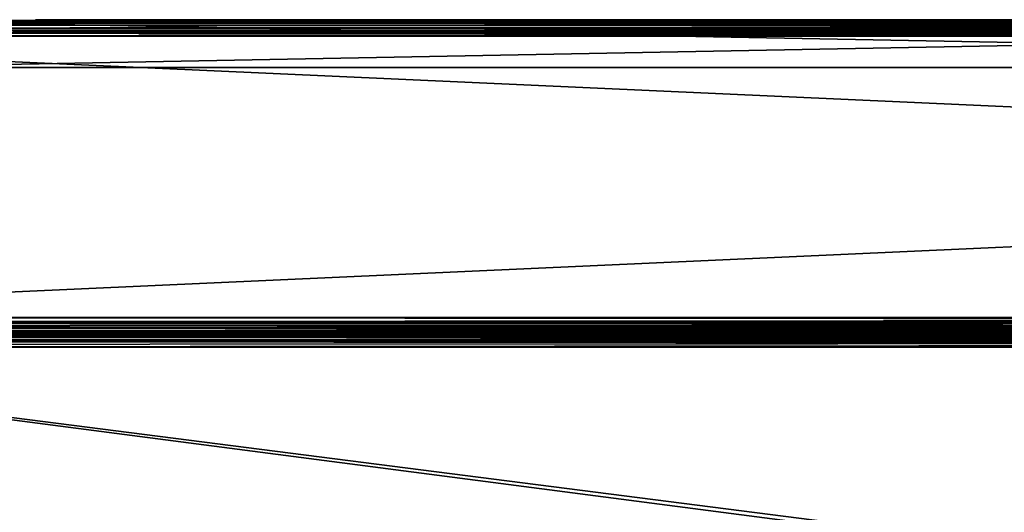
# Model space of a CAD drawing. Units: millimetres. Extents: x -400 to 400, y -508 to 393.
# Drawn here: x -325 to -199, y 330 to 393 of the extents above; entities that cross this region are included whole.
import ezdxf

# ---------------------------------------------------------------- set-up
doc = ezdxf.new("R2010")
doc.units = ezdxf.units.MM
doc.header["$LTSCALE"] = 65.185185
for name, color, linetype in [('1', 7, 'CONTINUOUS'), ('15', 7, 'CONTINUOUS'), ('18', 7, 'CONTINUOUS'), ('2', 7, 'CONTINUOUS'), ('27', 7, 'CONTINUOUS'), ('29', 7, 'CONTINUOUS'), ('31', 7, 'CONTINUOUS'), ('327', 7, 'CONTINUOUS'), ('328', 7, 'CONTINUOUS'), ('343', 7, 'CONTINUOUS'), ('353', 7, 'CONTINUOUS'), ('354', 7, 'CONTINUOUS'), ('355', 7, 'CONTINUOUS'), ('359', 7, 'CONTINUOUS'), ('36', 7, 'CONTINUOUS'), ('37', 7, 'CONTINUOUS'), ('38', 7, 'CONTINUOUS'), ('4', 7, 'CONTINUOUS'), ('40', 7, 'CONTINUOUS'), ('405', 7, 'CONTINUOUS'), ('409', 7, 'CONTINUOUS'), ('42', 7, 'CONTINUOUS'), ('43', 7, 'CONTINUOUS'), ('44', 7, 'CONTINUOUS'), ('45', 7, 'CONTINUOUS'), ('46', 7, 'CONTINUOUS'), ('6', 7, 'CONTINUOUS'), ('7', 7, 'CONTINUOUS'), ('9', 7, 'CONTINUOUS')]:
    doc.layers.add(name, color=color, linetype=linetype)

msp = doc.modelspace()

# ---------------------------------------------------------------- linework, layer by layer
at = {"layer": '1', "color": 253, "linetype": 'Continuous', "true_color": 0xa0abb8}
for points in [[(-398, 352.5, -333), (398, 352.5, -333), (-398, 352.5, 313), (-398, 352.5, -333)], [(-398, 352.5, 313), (398, 352.5, -333), (398, 352.5, 313), (-398, 352.5, 313)]]:
    msp.add_3dface(points, dxfattribs=at)
at = {"layer": '15', "color": 253, "linetype": 'Continuous', "true_color": 0xa0abb8}
for points in [[(398, 392.5, 313), (-398, 392.5, 313), (-398, 392.43, 313.52), (398, 392.5, 313)], [(398, 392.5, 313), (-398, 392.43, 313.52), (398, 392.42, 313.57), (398, 392.5, 313)], [(-398, 392.43, 313.52), (-398, 392.23, 314), (398, 392.42, 313.57), (-398, 392.43, 313.52)], [(398, 392.42, 313.57), (-398, 392.23, 314), (398, 392.36, 313.75), (398, 392.42, 313.57)], [(398, 392.36, 313.75), (-398, 392.23, 314), (398, 392.12, 314.17), (398, 392.36, 313.75)], [(-398, 392.23, 314), (-398, 391.91, 314.41), (398, 392.12, 314.17), (-398, 392.23, 314)], [(398, 392.12, 314.17), (-398, 391.91, 314.41), (398, 391.93, 314.4), (398, 392.12, 314.17)], [(-398, 391.91, 314.41), (-398, 391.5, 314.73), (398, 391.93, 314.4), (-398, 391.91, 314.41)], [(398, 391.93, 314.4), (-398, 391.5, 314.73), (398, 391.49, 314.74), (398, 391.93, 314.4)], [(-398, 391.5, 314.73), (-398, 391.02, 314.93), (398, 391.49, 314.74), (-398, 391.5, 314.73)], [(398, 391.49, 314.74), (-398, 391.02, 314.93), (398, 391.27, 314.85), (398, 391.49, 314.74)], [(-398, 390.5, 315), (398, 390.5, 315), (398, 391.27, 314.85), (-398, 390.5, 315)], [(-398, 391.02, 314.93), (-398, 390.5, 315), (398, 391.27, 314.85), (-398, 391.02, 314.93)]]:
    msp.add_3dface(points, dxfattribs=at)
at = {"layer": '18', "color": 253, "linetype": 'Continuous', "true_color": 0xa0abb8}
for points in [[(-398, 392.5, -333), (398, 392.5, -333), (398, 392.43, -333.52), (-398, 392.5, -333)], [(-398, 392.35, -333.77), (-398, 392.5, -333), (398, 392.43, -333.52), (-398, 392.35, -333.77)], [(398, 392.23, -334), (-398, 392.35, -333.77), (398, 392.43, -333.52), (398, 392.23, -334)], [(-398, 392.17, -334.1), (-398, 392.35, -333.77), (398, 392.23, -334), (-398, 392.17, -334.1)], [(398, 391.91, -334.41), (-398, 392.17, -334.1), (398, 392.23, -334), (398, 391.91, -334.41)], [(-398, 391.9, -334.43), (-398, 392.17, -334.1), (398, 391.91, -334.41), (-398, 391.9, -334.43)], [(398, 391.5, -334.73), (-398, 391.9, -334.43), (398, 391.91, -334.41), (398, 391.5, -334.73)], [(-398, 391.25, -334.86), (-398, 391.9, -334.43), (398, 391.5, -334.73), (-398, 391.25, -334.86)], [(398, 391.02, -334.93), (-398, 391.25, -334.86), (398, 391.5, -334.73), (398, 391.02, -334.93)], [(-398, 390.88, -334.96), (-398, 391.25, -334.86), (398, 391.02, -334.93), (-398, 390.88, -334.96)], [(398, 390.5, -335), (-398, 390.88, -334.96), (398, 391.02, -334.93), (398, 390.5, -335)], [(398, 390.5, -335), (-398, 390.5, -335), (-398, 390.88, -334.96), (398, 390.5, -335)]]:
    msp.add_3dface(points, dxfattribs=at)
at = {"layer": '2', "color": 253, "linetype": 'Continuous', "true_color": 0xa0abb8}
for points in [[(-398, 392.5, 313), (398, 392.5, 313), (-347.25, 392.5, 253), (-398, 392.5, 313)], [(398, 392.5, -333), (-398, 392.5, -333), (347.25, 392.5, -297), (398, 392.5, -333)], [(-398, 392.5, -333), (-347.25, 392.5, -297), (-27.25, 392.5, -297), (-398, 392.5, -333)], [(-398, 392.5, -333), (-27.25, 392.5, -297), (27.25, 392.5, -297), (-398, 392.5, -333)], [(347.25, 392.5, -297), (-398, 392.5, -333), (27.25, 392.5, -297), (347.25, 392.5, -297)], [(-347.25, 392.5, 253), (398, 392.5, 313), (-27.25, 392.5, 253), (-347.25, 392.5, 253)]]:
    msp.add_3dface(points, dxfattribs=at)
at = {"layer": '27', "color": 253, "linetype": 'Continuous', "true_color": 0xa0abb8}
for points in [[(-27.25, 386.5, 253), (-347.25, 386.5, -297), (-347.25, 386.5, 253), (-27.25, 386.5, 253)], [(-27.25, 386.5, -297), (-347.25, 386.5, -297), (-27.25, 386.5, 253), (-27.25, 386.5, -297)]]:
    msp.add_3dface(points, dxfattribs=at)
at = {"layer": '29', "color": 253, "linetype": 'Continuous', "true_color": 0xa0abb8}
for points in [[(-347.25, 392.5, 253), (-27.25, 392.5, 253), (-347.25, 386.5, 253), (-347.25, 392.5, 253)], [(-27.25, 392.5, 253), (-27.25, 386.5, 253), (-347.25, 386.5, 253), (-27.25, 392.5, 253)]]:
    msp.add_3dface(points, dxfattribs=at)
at = {"layer": '31', "color": 253, "linetype": 'Continuous', "true_color": 0xa0abb8}
for points in [[(-27.25, 392.5, -297), (-347.25, 392.5, -297), (-27.25, 386.5, -297), (-27.25, 392.5, -297)], [(-347.25, 392.5, -297), (-347.25, 386.5, -297), (-27.25, 386.5, -297), (-347.25, 392.5, -297)]]:
    msp.add_3dface(points, dxfattribs=at)
at = {"layer": '327', "color": 253, "linetype": 'Continuous', "true_color": 0xa0abb8}
for points in [[(-397.2, 352.5, 268.2), (397.2, 352.5, 268.2), (-383, 352.5, -235), (-397.2, 352.5, 268.2)], [(-383, 352.5, -235), (397.2, 352.5, 268.2), (-372.2, 352.5, -235), (-383, 352.5, -235)], [(-372.2, 352.5, -235), (397.2, 352.5, 268.2), (-372.2, 352.5, -313.2), (-372.2, 352.5, -235)], [(-372.2, 352.5, -313.2), (397.2, 352.5, 268.2), (372.2, 352.5, -235), (-372.2, 352.5, -313.2)], [(372.2, 352.5, -313.2), (-372.2, 352.5, -313.2), (372.2, 352.5, -235), (372.2, 352.5, -313.2)]]:
    msp.add_3dface(points, dxfattribs=at)
at = {"layer": '328', "color": 253, "linetype": 'Continuous', "true_color": 0xa0abb8}
for points in [[(-395, 247.5, 270), (395, 247.5, 270), (-397.2, 350.7, 270), (-395, 247.5, 270)], [(-397.2, 350.7, 270), (395, 247.5, 270), (397.2, 350.7, 270), (-397.2, 350.7, 270)]]:
    msp.add_3dface(points, dxfattribs=at)
at = {"layer": '343', "color": 253, "linetype": 'Continuous', "true_color": 0xa0abb8}
for points in [[(397.2, 352.5, 268.2), (-397.2, 352.5, 268.2), (-397.2, 352.36, 268.89), (397.2, 352.5, 268.2)], [(397.2, 352.5, 268.2), (-397.2, 352.36, 268.89), (397.2, 352.36, 268.9), (397.2, 352.5, 268.2)], [(-397.2, 352.36, 268.89), (-397.2, 351.97, 269.47), (397.2, 352.36, 268.9), (-397.2, 352.36, 268.89)], [(397.2, 352.36, 268.9), (-397.2, 351.97, 269.47), (397.2, 352.21, 269.18), (397.2, 352.36, 268.9)], [(397.2, 352.21, 269.18), (-397.2, 351.97, 269.47), (397.2, 351.96, 269.49), (397.2, 352.21, 269.18)], [(-397.2, 351.97, 269.47), (-397.2, 351.39, 269.86), (397.2, 351.96, 269.49), (-397.2, 351.97, 269.47)], [(397.2, 351.96, 269.49), (-397.2, 351.39, 269.86), (397.2, 351.37, 269.87), (397.2, 351.96, 269.49)], [(-397.2, 351.39, 269.86), (-397.2, 350.7, 270), (397.2, 351.37, 269.87), (-397.2, 351.39, 269.86)], [(397.2, 351.37, 269.87), (-397.2, 350.7, 270), (397.2, 351.04, 269.97), (397.2, 351.37, 269.87)], [(-397.2, 350.7, 270), (397.2, 350.7, 270), (397.2, 351.04, 269.97), (-397.2, 350.7, 270)]]:
    msp.add_3dface(points, dxfattribs=at)
at = {"layer": '353', "color": 253, "linetype": 'Continuous', "true_color": 0xa0abb8}
for points in [[(-396.2, 352.5, 270.2), (396.2, 352.5, 270.2), (-396.2, 247.5, 270.2), (-396.2, 352.5, 270.2)], [(-396.2, 247.5, 270.2), (396.2, 352.5, 270.2), (-395, 247.5, 270.2), (-396.2, 247.5, 270.2)], [(-395, 247.5, 270.2), (396.2, 352.5, 270.2), (395, 247.5, 270.2), (-395, 247.5, 270.2)]]:
    msp.add_3dface(points, dxfattribs=at)
at = {"layer": '354', "color": 253, "linetype": 'Continuous', "true_color": 0xa0abb8}
for points in [[(396.2, 350.7, 296), (-396.2, 350.7, 296), (396.2, 249.3, 296), (396.2, 350.7, 296)], [(396.2, 249.3, 296), (-396.2, 350.7, 296), (-396.2, 249.3, 296), (396.2, 249.3, 296)]]:
    msp.add_3dface(points, dxfattribs=at)
at = {"layer": '355', "color": 253, "linetype": 'Continuous', "true_color": 0xa0abb8}
for points in [[(396.2, 352.5, 270.2), (-396.2, 352.5, 270.2), (396.2, 352.5, 294.2), (396.2, 352.5, 270.2)], [(396.2, 352.5, 294.2), (-396.2, 352.5, 270.2), (-396.2, 352.5, 294.2), (396.2, 352.5, 294.2)]]:
    msp.add_3dface(points, dxfattribs=at)
at = {"layer": '359', "color": 253, "linetype": 'Continuous', "true_color": 0xa0abb8}
for points in [[(396.2, 352.5, 294.2), (-396.2, 352.5, 294.2), (-396.2, 352.36, 294.9), (396.2, 352.5, 294.2)], [(396.2, 352.47, 294.54), (396.2, 352.5, 294.2), (-396.2, 352.36, 294.9), (396.2, 352.47, 294.54)], [(396.2, 352.37, 294.87), (396.2, 352.47, 294.54), (-396.2, 352.36, 294.9), (396.2, 352.37, 294.87)], [(396.2, 351.99, 295.46), (396.2, 352.37, 294.87), (-396.2, 352.21, 295.18), (396.2, 351.99, 295.46)], [(-396.2, 352.21, 295.18), (396.2, 352.37, 294.87), (-396.2, 352.36, 294.9), (-396.2, 352.21, 295.18)], [(-396.2, 351.96, 295.49), (396.2, 351.99, 295.46), (-396.2, 352.21, 295.18), (-396.2, 351.96, 295.49)], [(396.2, 351.68, 295.71), (396.2, 351.99, 295.46), (-396.2, 351.96, 295.49), (396.2, 351.68, 295.71)], [(-396.2, 351.37, 295.87), (396.2, 351.68, 295.71), (-396.2, 351.96, 295.49), (-396.2, 351.37, 295.87)], [(396.2, 351.4, 295.86), (396.2, 351.68, 295.71), (-396.2, 351.37, 295.87), (396.2, 351.4, 295.86)], [(-396.2, 350.7, 296), (396.2, 350.7, 296), (396.2, 351.4, 295.86), (-396.2, 350.7, 296)], [(-396.2, 350.7, 296), (396.2, 351.4, 295.86), (-396.2, 351.04, 295.97), (-396.2, 350.7, 296)], [(-396.2, 351.04, 295.97), (396.2, 351.4, 295.86), (-396.2, 351.37, 295.87), (-396.2, 351.04, 295.97)]]:
    msp.add_3dface(points, dxfattribs=at)
at = {"layer": '36', "color": 28, "linetype": 'Continuous', "true_color": 0x0a0a0a}
for points in [[(-27.25, 392.5, 253), (-27.25, 392.5, -297), (-347.25, 392.5, 253), (-27.25, 392.5, 253)], [(-347.25, 392.5, 253), (-27.25, 392.5, -297), (-347.25, 392.5, -297), (-347.25, 392.5, 253)]]:
    msp.add_3dface(points, dxfattribs=at)
at = {"layer": '37', "color": 28, "linetype": 'Continuous', "true_color": 0x0a0a0a}
for points in [[(-347.25, 386.5, -297), (-27.25, 386.5, -297), (-27.25, 386.5, 253), (-347.25, 386.5, -297)], [(-347.25, 386.5, 253), (-347.25, 386.5, -297), (-27.25, 386.5, 253), (-347.25, 386.5, 253)]]:
    msp.add_3dface(points, dxfattribs=at)
at = {"layer": '38', "color": 28, "linetype": 'Continuous', "true_color": 0x0a0a0a}
for points in [[(-347.25, 392.5, -297), (-27.25, 392.5, -297), (-347.25, 386.5, -297), (-347.25, 392.5, -297)], [(-27.25, 392.5, -297), (-27.25, 386.5, -297), (-347.25, 386.5, -297), (-27.25, 392.5, -297)]]:
    msp.add_3dface(points, dxfattribs=at)
at = {"layer": '4', "color": 253, "linetype": 'Continuous', "true_color": 0xa0abb8}
for points in [[(398, 390.5, 315), (-398, 390.5, 315), (398, 354.5, 315), (398, 390.5, 315)], [(398, 354.5, 315), (-398, 390.5, 315), (-398, 354.5, 315), (398, 354.5, 315)]]:
    msp.add_3dface(points, dxfattribs=at)
at = {"layer": '40', "color": 28, "linetype": 'Continuous', "true_color": 0x0a0a0a}
for points in [[(-27.25, 392.5, 253), (-347.25, 392.5, 253), (-27.25, 386.5, 253), (-27.25, 392.5, 253)], [(-347.25, 392.5, 253), (-347.25, 386.5, 253), (-27.25, 386.5, 253), (-347.25, 392.5, 253)]]:
    msp.add_3dface(points, dxfattribs=at)
at = {"layer": '405', "color": 253, "linetype": 'Continuous', "true_color": 0xa0abb8}
for points in [[(-372.2, 350.7, -315), (372.2, 350.7, -315), (-372.2, -300.7, -315), (-372.2, 350.7, -315)], [(-372.2, -300.7, -315), (372.2, 350.7, -315), (372.2, -300.7, -315), (-372.2, -300.7, -315)]]:
    msp.add_3dface(points, dxfattribs=at)
at = {"layer": '409', "color": 253, "linetype": 'Continuous', "true_color": 0xa0abb8}
for points in [[(-372.2, 352.5, -313.2), (372.2, 352.5, -313.2), (372.2, 352.36, -313.9), (-372.2, 352.5, -313.2)], [(-372.2, 352.47, -313.54), (-372.2, 352.5, -313.2), (372.2, 352.36, -313.9), (-372.2, 352.47, -313.54)], [(-372.2, 352.37, -313.87), (-372.2, 352.47, -313.54), (372.2, 352.36, -313.9), (-372.2, 352.37, -313.87)], [(-372.2, 351.99, -314.46), (-372.2, 352.37, -313.87), (372.2, 352.21, -314.18), (-372.2, 351.99, -314.46)], [(372.2, 352.21, -314.18), (-372.2, 352.37, -313.87), (372.2, 352.36, -313.9), (372.2, 352.21, -314.18)], [(372.2, 351.96, -314.49), (-372.2, 351.99, -314.46), (372.2, 352.21, -314.18), (372.2, 351.96, -314.49)], [(-372.2, 351.68, -314.71), (-372.2, 351.99, -314.46), (372.2, 351.96, -314.49), (-372.2, 351.68, -314.71)], [(372.2, 351.37, -314.87), (-372.2, 351.68, -314.71), (372.2, 351.96, -314.49), (372.2, 351.37, -314.87)], [(-372.2, 351.4, -314.86), (-372.2, 351.68, -314.71), (372.2, 351.37, -314.87), (-372.2, 351.4, -314.86)], [(372.2, 350.7, -315), (-372.2, 350.7, -315), (-372.2, 351.4, -314.86), (372.2, 350.7, -315)], [(372.2, 350.7, -315), (-372.2, 351.4, -314.86), (372.2, 351.04, -314.97), (372.2, 350.7, -315)], [(372.2, 351.04, -314.97), (-372.2, 351.4, -314.86), (372.2, 351.37, -314.87), (372.2, 351.04, -314.97)]]:
    msp.add_3dface(points, dxfattribs=at)
at = {"layer": '42', "color": 251, "linetype": 'Continuous', "true_color": 0x505050}
for points in [[(-257.75, 392.6, -137), (-255.98, 392.6, -121.31), (-257.25, 392.6, -137), (-257.75, 392.6, -137)], [(-255.98, 392.6, -152.69), (-257.75, 392.6, -137), (-255.49, 392.6, -152.58), (-255.98, 392.6, -152.69)], [(-255.49, 392.6, -152.58), (-257.75, 392.6, -137), (-257.25, 392.6, -137), (-255.49, 392.6, -152.58)], [(-257.25, 392.6, -137), (-255.98, 392.6, -121.31), (-255.49, 392.6, -121.42), (-257.25, 392.6, -137)], [(-255.98, 392.6, -121.31), (-250.77, 392.6, -106.41), (-250.32, 392.6, -106.62), (-255.98, 392.6, -121.31)], [(-255.49, 392.6, -121.42), (-255.98, 392.6, -121.31), (-250.32, 392.6, -106.62), (-255.49, 392.6, -121.42)], [(-250.77, 392.6, -167.59), (-255.98, 392.6, -152.69), (-250.32, 392.6, -167.38), (-250.77, 392.6, -167.59)], [(-250.32, 392.6, -167.38), (-255.98, 392.6, -152.69), (-255.49, 392.6, -152.58), (-250.32, 392.6, -167.38)], [(-250.77, 392.6, -106.41), (-242.37, 392.6, -93.05), (-241.98, 392.6, -93.36), (-250.77, 392.6, -106.41)], [(-250.32, 392.6, -106.62), (-250.77, 392.6, -106.41), (-241.98, 392.6, -93.36), (-250.32, 392.6, -106.62)], [(-242.37, 392.6, -180.95), (-250.77, 392.6, -167.59), (-241.98, 392.6, -180.64), (-242.37, 392.6, -180.95)], [(-241.98, 392.6, -180.64), (-250.77, 392.6, -167.59), (-250.32, 392.6, -167.38), (-241.98, 392.6, -180.64)], [(-242.37, 392.6, -93.05), (-231.21, 392.6, -81.89), (-230.9, 392.6, -82.28), (-242.37, 392.6, -93.05)], [(-241.98, 392.6, -93.36), (-242.37, 392.6, -93.05), (-230.9, 392.6, -82.28), (-241.98, 392.6, -93.36)], [(-231.21, 392.6, -192.11), (-242.37, 392.6, -180.95), (-230.9, 392.6, -191.72), (-231.21, 392.6, -192.11)], [(-230.9, 392.6, -191.72), (-242.37, 392.6, -180.95), (-241.98, 392.6, -180.64), (-230.9, 392.6, -191.72)], [(-231.21, 392.6, -81.89), (-217.84, 392.6, -73.48), (-217.62, 392.6, -73.93), (-231.21, 392.6, -81.89)], [(-230.9, 392.6, -82.28), (-231.21, 392.6, -81.89), (-217.62, 392.6, -73.93), (-230.9, 392.6, -82.28)], [(-217.84, 392.6, -200.52), (-231.21, 392.6, -192.11), (-217.62, 392.6, -200.07), (-217.84, 392.6, -200.52)], [(-217.62, 392.6, -200.07), (-231.21, 392.6, -192.11), (-230.9, 392.6, -191.72), (-217.62, 392.6, -200.07)], [(-217.84, 392.6, -73.48), (-202.93, 392.6, -68.27), (-202.82, 392.6, -68.75), (-217.84, 392.6, -73.48)], [(-217.62, 392.6, -73.93), (-217.84, 392.6, -73.48), (-202.82, 392.6, -68.75), (-217.62, 392.6, -73.93)], [(-202.93, 392.6, -205.73), (-217.84, 392.6, -200.52), (-202.82, 392.6, -205.25), (-202.93, 392.6, -205.73)], [(-202.82, 392.6, -205.25), (-217.84, 392.6, -200.52), (-217.62, 392.6, -200.07), (-202.82, 392.6, -205.25)], [(-202.93, 392.6, -68.27), (-187.25, 392.6, -66.5), (-187.25, 392.6, -67), (-202.93, 392.6, -68.27)], [(-202.93, 392.6, -68.27), (-187.25, 392.6, -67), (-202.82, 392.6, -68.75), (-202.93, 392.6, -68.27)], [(-187.25, 392.6, -207.5), (-202.93, 392.6, -205.73), (-187.25, 392.6, -207), (-187.25, 392.6, -207.5)], [(-187.25, 392.6, -207), (-202.93, 392.6, -205.73), (-202.82, 392.6, -205.25), (-187.25, 392.6, -207)]]:
    msp.add_3dface(points, dxfattribs=at)
at = {"layer": '43', "color": 251, "linetype": 'Continuous', "true_color": 0x505050}
for points in [[(-257.75, 392.6, 123), (-255.98, 392.6, 138.69), (-257.25, 392.6, 123), (-257.75, 392.6, 123)], [(-255.98, 392.6, 107.31), (-257.75, 392.6, 123), (-255.49, 392.6, 107.42), (-255.98, 392.6, 107.31)], [(-255.49, 392.6, 107.42), (-257.75, 392.6, 123), (-257.25, 392.6, 123), (-255.49, 392.6, 107.42)], [(-257.25, 392.6, 123), (-255.98, 392.6, 138.69), (-255.49, 392.6, 138.58), (-257.25, 392.6, 123)], [(-255.98, 392.6, 138.69), (-250.77, 392.6, 153.59), (-250.32, 392.6, 153.38), (-255.98, 392.6, 138.69)], [(-255.49, 392.6, 138.58), (-255.98, 392.6, 138.69), (-250.32, 392.6, 153.38), (-255.49, 392.6, 138.58)], [(-250.77, 392.6, 92.41), (-255.98, 392.6, 107.31), (-250.32, 392.6, 92.62), (-250.77, 392.6, 92.41)], [(-250.32, 392.6, 92.62), (-255.98, 392.6, 107.31), (-255.49, 392.6, 107.42), (-250.32, 392.6, 92.62)], [(-250.77, 392.6, 153.59), (-242.37, 392.6, 166.95), (-241.98, 392.6, 166.64), (-250.77, 392.6, 153.59)], [(-250.32, 392.6, 153.38), (-250.77, 392.6, 153.59), (-241.98, 392.6, 166.64), (-250.32, 392.6, 153.38)], [(-242.37, 392.6, 79.05), (-250.77, 392.6, 92.41), (-241.98, 392.6, 79.36), (-242.37, 392.6, 79.05)], [(-241.98, 392.6, 79.36), (-250.77, 392.6, 92.41), (-250.32, 392.6, 92.62), (-241.98, 392.6, 79.36)], [(-242.37, 392.6, 166.95), (-231.21, 392.6, 178.11), (-230.9, 392.6, 177.72), (-242.37, 392.6, 166.95)], [(-241.98, 392.6, 166.64), (-242.37, 392.6, 166.95), (-230.9, 392.6, 177.72), (-241.98, 392.6, 166.64)], [(-231.21, 392.6, 67.89), (-242.37, 392.6, 79.05), (-230.9, 392.6, 68.28), (-231.21, 392.6, 67.89)], [(-230.9, 392.6, 68.28), (-242.37, 392.6, 79.05), (-241.98, 392.6, 79.36), (-230.9, 392.6, 68.28)], [(-231.21, 392.6, 178.11), (-217.84, 392.6, 186.52), (-217.62, 392.6, 186.07), (-231.21, 392.6, 178.11)], [(-230.9, 392.6, 177.72), (-231.21, 392.6, 178.11), (-217.62, 392.6, 186.07), (-230.9, 392.6, 177.72)], [(-217.84, 392.6, 59.48), (-231.21, 392.6, 67.89), (-217.62, 392.6, 59.93), (-217.84, 392.6, 59.48)], [(-217.62, 392.6, 59.93), (-231.21, 392.6, 67.89), (-230.9, 392.6, 68.28), (-217.62, 392.6, 59.93)], [(-217.84, 392.6, 186.52), (-202.93, 392.6, 191.73), (-202.82, 392.6, 191.25), (-217.84, 392.6, 186.52)], [(-217.62, 392.6, 186.07), (-217.84, 392.6, 186.52), (-202.82, 392.6, 191.25), (-217.62, 392.6, 186.07)], [(-202.93, 392.6, 54.27), (-217.84, 392.6, 59.48), (-202.82, 392.6, 54.75), (-202.93, 392.6, 54.27)], [(-202.82, 392.6, 54.75), (-217.84, 392.6, 59.48), (-217.62, 392.6, 59.93), (-202.82, 392.6, 54.75)], [(-202.93, 392.6, 191.73), (-187.25, 392.6, 193.5), (-187.25, 392.6, 193), (-202.93, 392.6, 191.73)], [(-202.93, 392.6, 191.73), (-187.25, 392.6, 193), (-202.82, 392.6, 191.25), (-202.93, 392.6, 191.73)], [(-187.25, 392.6, 52.5), (-202.93, 392.6, 54.27), (-187.25, 392.6, 53), (-187.25, 392.6, 52.5)], [(-187.25, 392.6, 53), (-202.93, 392.6, 54.27), (-202.82, 392.6, 54.75), (-187.25, 392.6, 53)]]:
    msp.add_3dface(points, dxfattribs=at)
at = {"layer": '44', "color": 251, "linetype": 'Continuous', "true_color": 0x505050}
for points in [[(-291.8, 392.6, 113.31), (-288.24, 392.6, 94.26), (-292.3, 392.6, 113.26), (-291.8, 392.6, 113.31)], [(-292.3, 392.6, 113.26), (-288.24, 392.6, 94.26), (-288.72, 392.6, 94.13), (-292.3, 392.6, 113.26)], [(-291.8, 392.6, 132.69), (-291.8, 392.6, 113.31), (-292.3, 392.6, 132.74), (-291.8, 392.6, 132.69)], [(-292.3, 392.6, 132.74), (-291.8, 392.6, 113.31), (-292.3, 392.6, 113.26), (-292.3, 392.6, 132.74)], [(-288.24, 392.6, 151.74), (-291.8, 392.6, 132.69), (-292.3, 392.6, 132.74), (-288.24, 392.6, 151.74)], [(-288.72, 392.6, 151.87), (-288.24, 392.6, 151.74), (-292.3, 392.6, 132.74), (-288.72, 392.6, 151.87)], [(-288.24, 392.6, 94.26), (-281.24, 392.6, 76.19), (-288.72, 392.6, 94.13), (-288.24, 392.6, 94.26)], [(-288.72, 392.6, 94.13), (-281.24, 392.6, 76.19), (-281.69, 392.6, 75.97), (-288.72, 392.6, 94.13)], [(-281.24, 392.6, 169.81), (-288.24, 392.6, 151.74), (-288.72, 392.6, 151.87), (-281.24, 392.6, 169.81)], [(-281.69, 392.6, 170.03), (-281.24, 392.6, 169.81), (-288.72, 392.6, 151.87), (-281.69, 392.6, 170.03)], [(-281.24, 392.6, 76.19), (-271.04, 392.6, 59.72), (-281.69, 392.6, 75.97), (-281.24, 392.6, 76.19)], [(-281.69, 392.6, 75.97), (-271.04, 392.6, 59.72), (-271.43, 392.6, 59.42), (-281.69, 392.6, 75.97)], [(-271.04, 392.6, 186.28), (-281.24, 392.6, 169.81), (-281.69, 392.6, 170.03), (-271.04, 392.6, 186.28)], [(-271.43, 392.6, 186.58), (-271.04, 392.6, 186.28), (-281.69, 392.6, 170.03), (-271.43, 392.6, 186.58)], [(-271.04, 392.6, 59.72), (-257.98, 392.6, 45.4), (-271.43, 392.6, 59.42), (-271.04, 392.6, 59.72)], [(-271.43, 392.6, 59.42), (-257.98, 392.6, 45.4), (-258.32, 392.6, 45.03), (-271.43, 392.6, 59.42)], [(-257.98, 392.6, 200.6), (-271.04, 392.6, 186.28), (-271.43, 392.6, 186.58), (-257.98, 392.6, 200.6)], [(-258.32, 392.6, 200.97), (-257.98, 392.6, 200.6), (-271.43, 392.6, 186.58), (-258.32, 392.6, 200.97)], [(-257.98, 392.6, 45.4), (-242.52, 392.6, 33.72), (-258.32, 392.6, 45.03), (-257.98, 392.6, 45.4)], [(-258.32, 392.6, 45.03), (-242.52, 392.6, 33.72), (-242.78, 392.6, 33.3), (-258.32, 392.6, 45.03)], [(-242.52, 392.6, 212.28), (-257.98, 392.6, 200.6), (-258.32, 392.6, 200.97), (-242.52, 392.6, 212.28)], [(-242.78, 392.6, 212.7), (-242.52, 392.6, 212.28), (-258.32, 392.6, 200.97), (-242.78, 392.6, 212.7)], [(-242.52, 392.6, 33.72), (-225.17, 392.6, 25.09), (-242.78, 392.6, 33.3), (-242.52, 392.6, 33.72)], [(-242.78, 392.6, 33.3), (-225.17, 392.6, 25.09), (-225.35, 392.6, 24.62), (-242.78, 392.6, 33.3)], [(-225.17, 392.6, 220.91), (-242.52, 392.6, 212.28), (-242.78, 392.6, 212.7), (-225.17, 392.6, 220.91)], [(-225.35, 392.6, 221.38), (-225.17, 392.6, 220.91), (-242.78, 392.6, 212.7), (-225.35, 392.6, 221.38)], [(-225.17, 392.6, 25.09), (-206.54, 392.6, 19.79), (-225.35, 392.6, 24.62), (-225.17, 392.6, 25.09)], [(-225.35, 392.6, 24.62), (-206.54, 392.6, 19.79), (-206.63, 392.6, 19.3), (-225.35, 392.6, 24.62)], [(-206.54, 392.6, 226.21), (-225.17, 392.6, 220.91), (-225.35, 392.6, 221.38), (-206.54, 392.6, 226.21)], [(-206.63, 392.6, 226.7), (-206.54, 392.6, 226.21), (-225.35, 392.6, 221.38), (-206.63, 392.6, 226.7)], [(-187.25, 392.6, 228), (-206.54, 392.6, 226.21), (-206.63, 392.6, 226.7), (-187.25, 392.6, 228)], [(-187.25, 392.6, 228.5), (-187.25, 392.6, 228), (-206.63, 392.6, 226.7), (-187.25, 392.6, 228.5)], [(-206.54, 392.6, 19.79), (-187.25, 392.6, 18), (-206.63, 392.6, 19.3), (-206.54, 392.6, 19.79)], [(-206.63, 392.6, 19.3), (-187.25, 392.6, 18), (-187.25, 392.6, 17.5), (-206.63, 392.6, 19.3)]]:
    msp.add_3dface(points, dxfattribs=at)
at = {"layer": '45', "color": 251, "linetype": 'Continuous', "true_color": 0x505050}
for points in [[(-291.8, 392.6, -146.69), (-288.24, 392.6, -165.74), (-292.3, 392.6, -146.74), (-291.8, 392.6, -146.69)], [(-292.3, 392.6, -146.74), (-288.24, 392.6, -165.74), (-288.72, 392.6, -165.87), (-292.3, 392.6, -146.74)], [(-291.8, 392.6, -127.31), (-291.8, 392.6, -146.69), (-292.3, 392.6, -127.26), (-291.8, 392.6, -127.31)], [(-292.3, 392.6, -127.26), (-291.8, 392.6, -146.69), (-292.3, 392.6, -146.74), (-292.3, 392.6, -127.26)], [(-288.24, 392.6, -108.26), (-291.8, 392.6, -127.31), (-292.3, 392.6, -127.26), (-288.24, 392.6, -108.26)], [(-288.72, 392.6, -108.13), (-288.24, 392.6, -108.26), (-292.3, 392.6, -127.26), (-288.72, 392.6, -108.13)], [(-288.24, 392.6, -165.74), (-281.24, 392.6, -183.81), (-288.72, 392.6, -165.87), (-288.24, 392.6, -165.74)], [(-288.72, 392.6, -165.87), (-281.24, 392.6, -183.81), (-281.69, 392.6, -184.03), (-288.72, 392.6, -165.87)], [(-281.24, 392.6, -90.19), (-288.24, 392.6, -108.26), (-288.72, 392.6, -108.13), (-281.24, 392.6, -90.19)], [(-281.69, 392.6, -89.97), (-281.24, 392.6, -90.19), (-288.72, 392.6, -108.13), (-281.69, 392.6, -89.97)], [(-281.24, 392.6, -183.81), (-271.04, 392.6, -200.28), (-281.69, 392.6, -184.03), (-281.24, 392.6, -183.81)], [(-281.69, 392.6, -184.03), (-271.04, 392.6, -200.28), (-271.43, 392.6, -200.58), (-281.69, 392.6, -184.03)], [(-271.04, 392.6, -73.72), (-281.24, 392.6, -90.19), (-281.69, 392.6, -89.97), (-271.04, 392.6, -73.72)], [(-271.43, 392.6, -73.42), (-271.04, 392.6, -73.72), (-281.69, 392.6, -89.97), (-271.43, 392.6, -73.42)], [(-271.04, 392.6, -200.28), (-257.98, 392.6, -214.6), (-271.43, 392.6, -200.58), (-271.04, 392.6, -200.28)], [(-271.43, 392.6, -200.58), (-257.98, 392.6, -214.6), (-258.32, 392.6, -214.97), (-271.43, 392.6, -200.58)], [(-257.98, 392.6, -59.4), (-271.04, 392.6, -73.72), (-271.43, 392.6, -73.42), (-257.98, 392.6, -59.4)], [(-258.32, 392.6, -59.03), (-257.98, 392.6, -59.4), (-271.43, 392.6, -73.42), (-258.32, 392.6, -59.03)], [(-257.98, 392.6, -214.6), (-242.52, 392.6, -226.28), (-258.32, 392.6, -214.97), (-257.98, 392.6, -214.6)], [(-258.32, 392.6, -214.97), (-242.52, 392.6, -226.28), (-242.78, 392.6, -226.7), (-258.32, 392.6, -214.97)], [(-242.52, 392.6, -47.72), (-257.98, 392.6, -59.4), (-258.32, 392.6, -59.03), (-242.52, 392.6, -47.72)], [(-242.78, 392.6, -47.3), (-242.52, 392.6, -47.72), (-258.32, 392.6, -59.03), (-242.78, 392.6, -47.3)], [(-242.52, 392.6, -226.28), (-225.17, 392.6, -234.91), (-242.78, 392.6, -226.7), (-242.52, 392.6, -226.28)], [(-242.78, 392.6, -226.7), (-225.17, 392.6, -234.91), (-225.35, 392.6, -235.38), (-242.78, 392.6, -226.7)], [(-225.17, 392.6, -39.09), (-242.52, 392.6, -47.72), (-242.78, 392.6, -47.3), (-225.17, 392.6, -39.09)], [(-225.35, 392.6, -38.62), (-225.17, 392.6, -39.09), (-242.78, 392.6, -47.3), (-225.35, 392.6, -38.62)], [(-225.17, 392.6, -234.91), (-206.54, 392.6, -240.21), (-225.35, 392.6, -235.38), (-225.17, 392.6, -234.91)], [(-225.35, 392.6, -235.38), (-206.54, 392.6, -240.21), (-206.63, 392.6, -240.7), (-225.35, 392.6, -235.38)], [(-206.54, 392.6, -33.79), (-225.17, 392.6, -39.09), (-225.35, 392.6, -38.62), (-206.54, 392.6, -33.79)], [(-206.63, 392.6, -33.3), (-206.54, 392.6, -33.79), (-225.35, 392.6, -38.62), (-206.63, 392.6, -33.3)], [(-187.25, 392.6, -32), (-206.54, 392.6, -33.79), (-206.63, 392.6, -33.3), (-187.25, 392.6, -32)], [(-187.25, 392.6, -31.5), (-187.25, 392.6, -32), (-206.63, 392.6, -33.3), (-187.25, 392.6, -31.5)], [(-206.54, 392.6, -240.21), (-187.25, 392.6, -242), (-206.63, 392.6, -240.7), (-206.54, 392.6, -240.21)], [(-206.63, 392.6, -240.7), (-187.25, 392.6, -242), (-187.25, 392.6, -242.5), (-206.63, 392.6, -240.7)]]:
    msp.add_3dface(points, dxfattribs=at)
at = {"layer": '46', "color": 251, "linetype": 'Continuous', "true_color": 0x505050}
for points in [[(-322.25, 392.6, -267), (-321.87, 392.6, -268.91), (-322.75, 392.6, -267), (-322.25, 392.6, -267)], [(-322.75, 392.6, -267), (-321.87, 392.6, -268.91), (-322.33, 392.6, -269.1), (-322.75, 392.6, -267)], [(-322.25, 392.6, -7), (-322.25, 392.6, -267), (-322.75, 392.6, -7), (-322.25, 392.6, -7)], [(-322.75, 392.6, -7), (-322.25, 392.6, -267), (-322.75, 392.6, -267), (-322.75, 392.6, -7)], [(-322.33, 392.6, -4.9), (-322.25, 392.6, -7), (-322.75, 392.6, -7), (-322.33, 392.6, -4.9)], [(-321.87, 392.6, -268.91), (-320.79, 392.6, -270.54), (-322.33, 392.6, -269.1), (-321.87, 392.6, -268.91)], [(-322.33, 392.6, -269.1), (-320.79, 392.6, -270.54), (-321.14, 392.6, -270.89), (-322.33, 392.6, -269.1)], [(-321.87, 392.6, -5.09), (-322.25, 392.6, -7), (-322.33, 392.6, -4.9), (-321.87, 392.6, -5.09)], [(-320.79, 392.6, -3.46), (-321.87, 392.6, -5.09), (-322.33, 392.6, -4.9), (-320.79, 392.6, -3.46)], [(-321.14, 392.6, -3.11), (-320.79, 392.6, -3.46), (-322.33, 392.6, -4.9), (-321.14, 392.6, -3.11)], [(-320.79, 392.6, -270.54), (-319.16, 392.6, -271.62), (-321.14, 392.6, -270.89), (-320.79, 392.6, -270.54)], [(-321.14, 392.6, -270.89), (-319.16, 392.6, -271.62), (-319.35, 392.6, -272.08), (-321.14, 392.6, -270.89)], [(-319.16, 392.6, -2.38), (-320.79, 392.6, -3.46), (-321.14, 392.6, -3.11), (-319.16, 392.6, -2.38)], [(-319.35, 392.6, -1.92), (-319.16, 392.6, -2.38), (-321.14, 392.6, -3.11), (-319.35, 392.6, -1.92)], [(-319.16, 392.6, -271.62), (-317.25, 392.6, -272), (-319.35, 392.6, -272.08), (-319.16, 392.6, -271.62)], [(-319.35, 392.6, -272.08), (-317.25, 392.6, -272), (-55.15, 392.6, -272.08), (-319.35, 392.6, -272.08)], [(-317.25, 392.6, -2), (-319.16, 392.6, -2.38), (-319.35, 392.6, -1.92), (-317.25, 392.6, -2)], [(-57.25, 392.6, -2), (-317.25, 392.6, -2), (-319.35, 392.6, -1.92), (-57.25, 392.6, -2)], [(-55.15, 392.6, -1.92), (-57.25, 392.6, -2), (-319.35, 392.6, -1.92), (-55.15, 392.6, -1.92)], [(-317.25, 392.6, -1.5), (-55.15, 392.6, -1.92), (-319.35, 392.6, -1.92), (-317.25, 392.6, -1.5)], [(-317.25, 392.6, -272.5), (-319.35, 392.6, -272.08), (-57.25, 392.6, -272.5), (-317.25, 392.6, -272.5)], [(-57.25, 392.6, -272.5), (-319.35, 392.6, -272.08), (-55.15, 392.6, -272.08), (-57.25, 392.6, -272.5)], [(-317.25, 392.6, -272), (-57.25, 392.6, -272), (-55.15, 392.6, -272.08), (-317.25, 392.6, -272)], [(-57.25, 392.6, -1.5), (-55.15, 392.6, -1.92), (-317.25, 392.6, -1.5), (-57.25, 392.6, -1.5)]]:
    msp.add_3dface(points, dxfattribs=at)
at = {"layer": '6', "color": 253, "linetype": 'Continuous', "true_color": 0xa0abb8}
for points in [[(-398, 390.5, -335), (398, 390.5, -335), (-398, 354.5, -335), (-398, 390.5, -335)], [(-398, 354.5, -335), (398, 390.5, -335), (398, 354.5, -335), (-398, 354.5, -335)]]:
    msp.add_3dface(points, dxfattribs=at)
at = {"layer": '7', "color": 253, "linetype": 'Continuous', "true_color": 0xa0abb8}
for points in [[(-398, 354.5, -335), (398, 354.5, -335), (398, 353.93, -334.92), (-398, 354.5, -335)], [(-398, 353.98, -334.93), (-398, 354.5, -335), (398, 353.93, -334.92), (-398, 353.98, -334.93)], [(-398, 353.74, -334.85), (-398, 353.98, -334.93), (398, 353.75, -334.86), (-398, 353.74, -334.85)], [(398, 353.75, -334.86), (-398, 353.98, -334.93), (398, 353.93, -334.92), (398, 353.75, -334.86)], [(398, 353.33, -334.62), (-398, 353.74, -334.85), (398, 353.75, -334.86), (398, 353.33, -334.62)], [(-398, 353.5, -334.73), (-398, 353.74, -334.85), (398, 353.33, -334.62), (-398, 353.5, -334.73)], [(-398, 353.09, -334.41), (-398, 353.5, -334.73), (398, 353.1, -334.43), (-398, 353.09, -334.41)], [(398, 353.1, -334.43), (-398, 353.5, -334.73), (398, 353.33, -334.62), (398, 353.1, -334.43)], [(398, 352.76, -333.99), (-398, 353.09, -334.41), (398, 353.1, -334.43), (398, 352.76, -333.99)], [(-398, 352.77, -334), (-398, 353.09, -334.41), (398, 352.76, -333.99), (-398, 352.77, -334)], [(-398, 352.65, -333.77), (-398, 352.77, -334), (398, 352.65, -333.77), (-398, 352.65, -333.77)], [(398, 352.65, -333.77), (-398, 352.77, -334), (398, 352.76, -333.99), (398, 352.65, -333.77)], [(-398, 352.65, -333.77), (398, 352.5, -333), (-398, 352.57, -333.52), (-398, 352.65, -333.77)], [(398, 352.5, -333), (-398, 352.65, -333.77), (398, 352.65, -333.77), (398, 352.5, -333)], [(398, 352.5, -333), (-398, 352.5, -333), (-398, 352.57, -333.52), (398, 352.5, -333)]]:
    msp.add_3dface(points, dxfattribs=at)
at = {"layer": '9', "color": 253, "linetype": 'Continuous', "true_color": 0xa0abb8}
for points in [[(398, 354.5, 315), (-398, 354.5, 315), (-398, 353.93, 314.92), (398, 354.5, 315)], [(398, 354.5, 315), (-398, 353.93, 314.92), (398, 354.12, 314.96), (398, 354.5, 315)], [(-398, 353.93, 314.92), (-398, 353.75, 314.86), (398, 354.12, 314.96), (-398, 353.93, 314.92)], [(398, 354.12, 314.96), (-398, 353.75, 314.86), (398, 353.75, 314.86), (398, 354.12, 314.96)], [(-398, 353.33, 314.62), (-398, 353.1, 314.43), (398, 353.75, 314.86), (-398, 353.33, 314.62)], [(398, 353.75, 314.86), (-398, 353.1, 314.43), (398, 353.1, 314.43), (398, 353.75, 314.86)], [(-398, 353.75, 314.86), (-398, 353.33, 314.62), (398, 353.75, 314.86), (-398, 353.75, 314.86)], [(-398, 353.1, 314.43), (-398, 352.76, 313.99), (398, 353.1, 314.43), (-398, 353.1, 314.43)], [(398, 353.1, 314.43), (-398, 352.76, 313.99), (398, 352.83, 314.1), (398, 353.1, 314.43)], [(-398, 352.76, 313.99), (-398, 352.65, 313.77), (398, 352.83, 314.1), (-398, 352.76, 313.99)], [(398, 352.83, 314.1), (-398, 352.65, 313.77), (398, 352.65, 313.77), (398, 352.83, 314.1)], [(-398, 352.5, 313), (398, 352.5, 313), (398, 352.65, 313.77), (-398, 352.5, 313)], [(-398, 352.65, 313.77), (-398, 352.5, 313), (398, 352.65, 313.77), (-398, 352.65, 313.77)]]:
    msp.add_3dface(points, dxfattribs=at)

doc.saveas('drawing.dxf')
